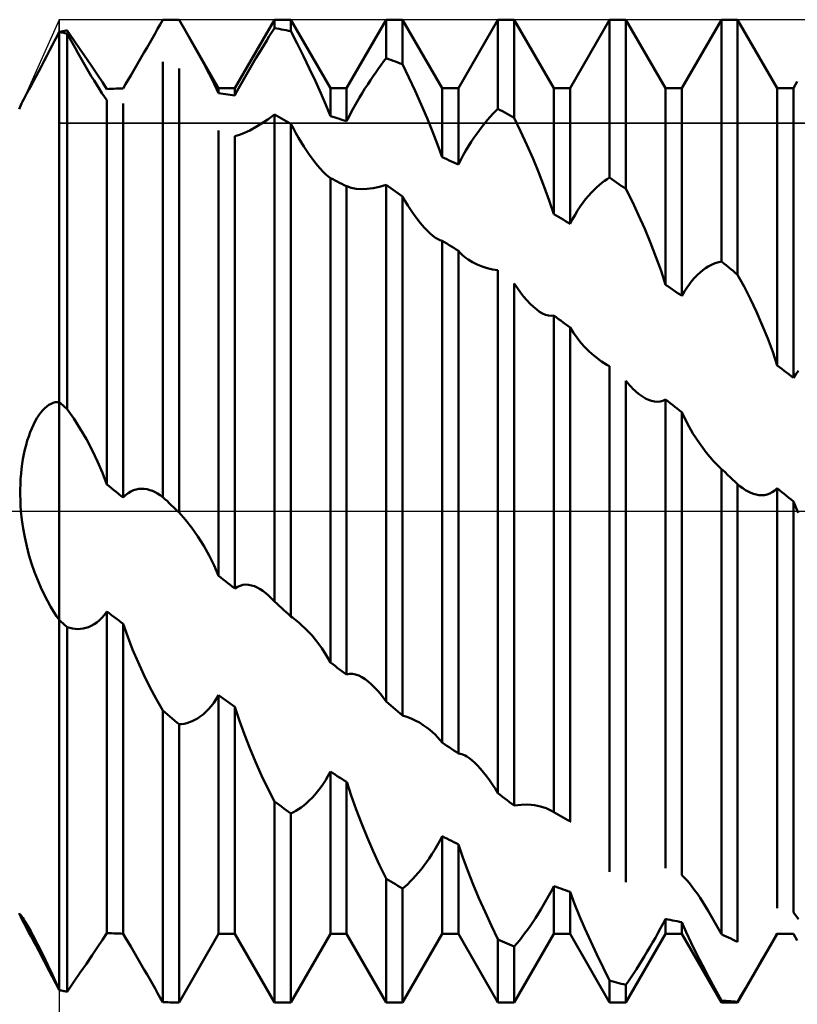
# Model space of a CAD drawing. Units: millimetres. Extents: x -27 to 180, y -39 to 46.
# Drawn here: x 114 to 132, y -11 to 11 of the extents above; entities that cross this region are included whole.
import ezdxf

# ---------------------------------------------------------------- set-up
doc = ezdxf.new("R2010")
doc.units = ezdxf.units.MM
doc.header["$LTSCALE"] = 5.05
doc.linetypes.add('LONGDASH_DASH', pattern=[0.85, 0.4, -0.2, 0.05, -0.2])
for name, color, linetype in [('1', 4, 'CONTINUOUS'), ('2', 7, 'CONTINUOUS'), ('4', 2, 'LONGDASH_DASH'), ('CUT', 1, 'CONTINUOUS'), ('NOCUT', 7, 'CONTINUOUS'), ('SK4', 2, 'LONGDASH_DASH')]:
    doc.layers.add(name, color=color, linetype=linetype)

msp = doc.modelspace()

# ---------------------------------------------------------------- linework, layer by layer
at = {"layer": '1', "color": 4, "linetype": 'CONTINUOUS', "lineweight": 50}
for p, q in [((117.203, 10.793), (117.26, 10.895)), ((117.26, 10.895), (117.318, 10.996)), ((117.318, 10.996), (117.373, 10.997)), ((117.373, 10.997), (117.428, 10.998)), ((117.428, 10.998), (117.484, 10.999)), ((117.484, 10.999), (117.539, 11)), ((117.539, 11), (117.595, 11)), ((117.595, 11), (117.65, 11)), ((117.656, 11), (117.65, 11)), ((117.65, 11), (117.682, 11)), ((117.661, 11), (117.656, 11)), ((117.666, 11), (117.661, 11)), ((117.672, 11), (117.666, 11)), ((117.677, 11), (117.672, 11)), ((117.682, 11), (117.677, 11)), ((117.826, 10.749), (117.682, 11)), ((118.568, 9.466), (117.682, 11)), ((117.682, 11), (117.682, 11)), ((118.932, 9.466), (119.818, 11)), ((119.76, 10.722), (119.818, 10.812)), ((119.818, 11), (120.182, 11)), ((119.818, 10.812), (119.818, 11)), ((119.87, 10.803), (119.818, 10.812)), ((119.922, 10.794), (119.87, 10.803)), ((121.068, 9.466), (120.182, 11)), ((120.182, 10.744), (120.182, 11)), ((121.432, 9.466), (122.318, 11)), ((122.318, 11), (122.682, 11)), ((122.318, 10.139), (122.318, 11)), ((123.568, 9.466), (122.682, 11)), ((122.682, 10.001), (122.682, 11)), ((123.932, 9.466), (124.818, 11)), ((124.818, 11), (125.182, 11)), ((124.818, 9.006), (124.818, 11)), ((126.068, 9.466), (125.182, 11)), ((125.182, 8.806), (125.182, 11)), ((126.432, 9.466), (127.318, 11)), ((127.318, 11), (127.682, 11)), ((127.318, 7.466), (127.318, 11)), ((128.568, 9.466), (127.682, 11)), ((127.682, 7.211), (127.682, 11)), ((128.932, 9.466), (129.818, 11)), ((129.818, 11), (130.182, 11)), ((129.818, 5.587), (129.818, 11)), ((131.068, 9.466), (130.182, 11)), ((130.182, 5.29), (130.182, 11)), ((114.898, 10.527), (114.951, 10.63)), ((114.951, 10.63), (115, 10.726)), ((115, 10.726), (115.026, 10.731)), ((115.026, 10.721), (115, 10.726)), ((115, 2.439), (115, 10.726)), ((115.026, 10.731), (115.052, 10.736)), ((115.052, 10.716), (115.026, 10.721)), ((115.052, 10.736), (115.078, 10.741)), ((115.078, 10.71), (115.052, 10.716)), ((115.078, 10.741), (115.104, 10.746)), ((115.104, 10.705), (115.078, 10.71)), ((115.104, 10.746), (115.13, 10.751)), ((115.13, 10.699), (115.104, 10.705)), ((115.13, 10.751), (115.156, 10.756)), ((115.156, 10.694), (115.13, 10.699)), ((115.156, 10.756), (115.182, 10.761)), ((115.182, 10.688), (115.156, 10.694)), ((115.33, 10.543), (115.182, 10.761)), ((115.24, 10.581), (115.182, 10.688)), ((115.182, 2.281), (115.182, 10.688)), ((115.298, 10.474), (115.24, 10.581)), ((117.025, 10.482), (117.085, 10.587)), ((117.085, 10.587), (117.144, 10.691)), ((117.144, 10.691), (117.203, 10.793)), ((117.967, 10.5), (117.826, 10.749)), ((119.643, 10.536), (119.702, 10.63)), ((119.702, 10.63), (119.76, 10.722)), ((119.974, 10.784), (119.922, 10.794)), ((120.026, 10.775), (119.974, 10.784)), ((120.078, 10.765), (120.026, 10.775)), ((120.13, 10.754), (120.078, 10.765)), ((120.182, 10.744), (120.13, 10.754)), ((120.326, 10.464), (120.182, 10.744)), ((114.784, 10.308), (114.842, 10.419)), ((114.842, 10.419), (114.898, 10.527)), ((115.357, 10.367), (115.298, 10.474)), ((115.473, 10.334), (115.33, 10.543)), ((115.416, 10.26), (115.357, 10.367)), ((116.904, 10.272), (116.965, 10.377)), ((116.965, 10.377), (117.025, 10.482)), ((118.103, 10.255), (117.967, 10.5)), ((119.524, 10.342), (119.584, 10.44)), ((119.584, 10.44), (119.643, 10.536)), ((120.467, 10.183), (120.326, 10.464)), ((114.663, 10.078), (114.724, 10.194)), ((114.724, 10.194), (114.784, 10.308)), ((115.476, 10.154), (115.416, 10.26)), ((115.609, 10.134), (115.473, 10.334)), ((115.536, 10.048), (115.476, 10.154)), ((116.782, 10.061), (116.843, 10.166)), ((116.843, 10.166), (116.904, 10.272)), ((118.233, 10.016), (118.103, 10.255)), ((119.342, 10.037), (119.403, 10.14)), ((119.403, 10.14), (119.464, 10.242)), ((119.464, 10.242), (119.524, 10.342)), ((120.603, 9.903), (120.467, 10.183)), ((114.542, 9.847), (114.602, 9.962)), ((114.602, 9.962), (114.663, 10.078)), ((115.597, 9.943), (115.536, 10.048)), ((115.658, 9.839), (115.597, 9.943)), ((115.738, 9.944), (115.609, 10.134)), ((115.858, 9.766), (115.738, 9.944)), ((116.661, 9.852), (116.722, 9.956)), ((116.722, 9.956), (116.782, 10.061)), ((117.318, 0.314), (117.318, 10.054)), ((118.354, 9.785), (118.233, 10.016)), ((119.22, 9.827), (119.281, 9.933)), ((119.281, 9.933), (119.342, 10.037)), ((122.143, 9.905), (122.202, 9.986)), ((122.202, 9.986), (122.26, 10.064)), ((122.26, 10.064), (122.318, 10.139)), ((122.37, 10.12), (122.318, 10.139)), ((122.422, 10.101), (122.37, 10.12)), ((122.474, 10.081), (122.422, 10.101)), ((122.526, 10.062), (122.474, 10.081)), ((122.578, 10.042), (122.526, 10.062)), ((122.63, 10.022), (122.578, 10.042)), ((122.682, 10.001), (122.63, 10.022)), ((122.826, 9.705), (122.682, 10.001)), ((114.424, 9.626), (114.482, 9.735)), ((114.482, 9.735), (114.542, 9.847)), ((115.719, 9.737), (115.658, 9.839)), ((115.779, 9.637), (115.719, 9.737)), ((115.969, 9.6), (115.858, 9.766)), ((116.543, 9.651), (116.602, 9.75)), ((116.602, 9.75), (116.661, 9.852)), ((117.682, -0.03), (117.682, 9.909)), ((118.467, 9.564), (118.354, 9.785)), ((119.1, 9.616), (119.16, 9.722)), ((119.16, 9.722), (119.22, 9.827)), ((120.733, 9.626), (120.603, 9.903)), ((121.964, 9.644), (122.024, 9.734)), ((122.024, 9.734), (122.084, 9.821)), ((122.084, 9.821), (122.143, 9.905)), ((122.967, 9.404), (122.826, 9.705)), ((114.322, 9.434), (114.37, 9.525)), ((114.37, 9.525), (114.424, 9.626)), ((115.84, 9.541), (115.779, 9.637)), ((115.899, 9.447), (115.84, 9.541)), ((116.068, 9.448), (115.969, 9.6)), ((116.432, 9.462), (116.487, 9.554)), ((116.487, 9.554), (116.543, 9.651)), ((118.568, 9.355), (118.467, 9.564)), ((118.986, 9.408), (119.042, 9.511)), ((119.042, 9.511), (119.1, 9.616)), ((120.854, 9.355), (120.733, 9.626)), ((121.842, 9.456), (121.903, 9.551)), ((121.903, 9.551), (121.964, 9.644)), ((131.432, 9.466), (131.517, 9.613)), ((114.209, 9.219), (114.241, 9.281)), ((114.241, 9.281), (114.279, 9.353)), ((114.279, 9.353), (114.322, 9.434)), ((115.957, 9.358), (115.899, 9.447)), ((116.013, 9.274), (115.957, 9.358)), ((116.068, 9.196), (116.013, 9.274)), ((116.068, 9.448), (116.12, 9.45)), ((116.12, 9.45), (116.172, 9.453)), ((116.172, 9.453), (116.224, 9.455)), ((116.224, 9.455), (116.276, 9.457)), ((116.276, 9.457), (116.328, 9.459)), ((116.328, 9.459), (116.38, 9.46)), ((116.38, 9.46), (116.432, 9.462)), ((118.568, 9.466), (118.932, 9.466)), ((118.568, 9.355), (118.568, 9.466)), ((118.62, 9.349), (118.568, 9.355)), ((118.672, 9.342), (118.62, 9.349)), ((118.724, 9.335), (118.672, 9.342)), ((118.776, 9.328), (118.724, 9.335)), ((118.828, 9.321), (118.776, 9.328)), ((118.88, 9.313), (118.828, 9.321)), ((118.932, 9.306), (118.88, 9.313)), ((118.932, 9.306), (118.932, 9.466)), ((118.932, 9.306), (118.986, 9.408)), ((120.966, 9.092), (120.854, 9.355)), ((121.068, 9.466), (121.432, 9.466)), ((121.068, 8.839), (121.068, 9.466)), ((121.432, 8.729), (121.432, 9.466)), ((121.72, 9.257), (121.781, 9.358)), ((121.781, 9.358), (121.842, 9.456)), ((123.103, 9.101), (122.967, 9.404)), ((123.568, 9.466), (123.932, 9.466)), ((123.568, 7.921), (123.568, 9.466)), ((123.932, 7.756), (123.932, 9.466)), ((126.068, 9.466), (126.432, 9.466)), ((126.068, 6.644), (126.068, 9.466)), ((126.432, 6.432), (126.432, 9.466)), ((128.568, 9.466), (128.932, 9.466)), ((128.568, 5.067), (128.568, 9.466)), ((128.932, 4.815), (128.932, 9.466)), ((131.068, 9.466), (131.432, 9.466)), ((131.068, 3.26), (131.068, 9.466)), ((131.432, 2.982), (131.432, 9.466)), ((114.105, 9), (114.145, 9.088)), ((114.144, 9.088), (114.16, 9.122)), ((114.16, 9.122), (114.182, 9.166)), ((114.182, 9.166), (114.209, 9.219)), ((116.068, 0.596), (116.068, 9.196)), ((116.432, 0.3), (116.432, 9.124)), ((121.068, 8.839), (120.966, 9.092)), ((121.543, 8.943), (121.601, 9.049)), ((121.601, 9.049), (121.66, 9.154)), ((121.66, 9.154), (121.72, 9.257)), ((123.233, 8.799), (123.103, 9.101)), ((119.671, 8.768), (119.818, 8.874)), ((119.87, 8.845), (119.818, 8.874)), ((119.818, -2.024), (119.818, 8.874)), ((119.922, 8.816), (119.87, 8.845)), ((121.12, 8.824), (121.068, 8.839)), ((121.172, 8.808), (121.12, 8.824)), ((121.432, 8.729), (121.486, 8.836)), ((121.486, 8.836), (121.543, 8.943)), ((124.584, 8.757), (124.643, 8.825)), ((124.643, 8.825), (124.702, 8.889)), ((124.702, 8.889), (124.76, 8.95)), ((124.76, 8.95), (124.818, 9.006)), ((124.87, 8.978), (124.818, 9.006)), ((124.922, 8.95), (124.87, 8.978)), ((124.974, 8.921), (124.922, 8.95)), ((125.026, 8.893), (124.974, 8.921)), ((125.078, 8.864), (125.026, 8.893)), ((125.13, 8.835), (125.078, 8.864)), ((125.182, 8.806), (125.13, 8.835)), ((119.393, 8.591), (119.529, 8.673)), ((119.529, 8.673), (119.671, 8.768)), ((119.974, 8.787), (119.922, 8.816)), ((120.026, 8.757), (119.974, 8.787)), ((120.078, 8.728), (120.026, 8.757)), ((120.13, 8.698), (120.078, 8.728)), ((120.182, 8.668), (120.13, 8.698)), ((120.24, 8.563), (120.182, 8.668)), ((120.182, -2.359), (120.182, 8.668)), ((121.224, 8.793), (121.172, 8.808)), ((121.276, 8.777), (121.224, 8.793)), ((121.328, 8.761), (121.276, 8.777)), ((121.38, 8.745), (121.328, 8.761)), ((121.432, 8.729), (121.38, 8.745)), ((123.354, 8.5), (123.233, 8.799)), ((124.403, 8.53), (124.464, 8.609)), ((124.464, 8.609), (124.524, 8.685)), ((124.524, 8.685), (124.584, 8.757)), ((125.326, 8.506), (125.182, 8.806)), ((118.568, -1.448), (118.568, 8.523)), ((118.932, 8.39), (119.033, 8.421)), ((118.932, -1.737), (118.932, 8.39)), ((119.033, 8.421), (119.143, 8.465)), ((119.143, 8.465), (119.264, 8.522)), ((119.264, 8.522), (119.393, 8.591)), ((120.298, 8.46), (120.24, 8.563)), ((120.357, 8.358), (120.298, 8.46)), ((123.467, 8.206), (123.354, 8.5)), ((124.281, 8.358), (124.342, 8.446)), ((124.342, 8.446), (124.403, 8.53)), ((125.467, 8.199), (125.326, 8.506)), ((120.416, 8.26), (120.357, 8.358)), ((120.476, 8.164), (120.416, 8.26)), ((120.536, 8.07), (120.476, 8.164)), ((123.568, 7.921), (123.467, 8.206)), ((124.101, 8.071), (124.16, 8.17)), ((124.16, 8.17), (124.22, 8.266)), ((124.22, 8.266), (124.281, 8.358)), ((125.603, 7.887), (125.467, 8.199)), ((120.597, 7.98), (120.536, 8.07)), ((120.658, 7.894), (120.597, 7.98)), ((123.986, 7.864), (124.043, 7.969)), ((124.043, 7.969), (124.101, 8.071)), ((120.719, 7.812), (120.658, 7.894)), ((120.78, 7.736), (120.719, 7.812)), ((120.84, 7.665), (120.78, 7.736)), ((123.62, 7.898), (123.568, 7.921)), ((123.672, 7.874), (123.62, 7.898)), ((123.724, 7.851), (123.672, 7.874)), ((123.776, 7.827), (123.724, 7.851)), ((123.828, 7.804), (123.776, 7.827)), ((123.88, 7.78), (123.828, 7.804)), ((123.932, 7.756), (123.88, 7.78)), ((123.932, 7.756), (123.986, 7.864)), ((125.733, 7.573), (125.603, 7.887)), ((120.899, 7.601), (120.84, 7.665)), ((120.957, 7.544), (120.899, 7.601)), ((121.014, 7.495), (120.957, 7.544)), ((121.068, 7.455), (121.014, 7.495)), ((125.854, 7.26), (125.733, 7.573)), ((121.12, 7.429), (121.068, 7.455)), ((121.068, -3.389), (121.068, 7.455)), ((121.172, 7.403), (121.12, 7.429)), ((121.224, 7.377), (121.172, 7.403)), ((121.276, 7.35), (121.224, 7.377)), ((121.328, 7.324), (121.276, 7.35)), ((121.38, 7.297), (121.328, 7.324)), ((121.432, 7.271), (121.38, 7.297)), ((122.171, 7.257), (122.318, 7.3)), ((122.37, 7.263), (122.318, 7.3)), ((122.318, -4.266), (122.318, 7.3)), ((127.024, 7.243), (127.084, 7.296)), ((127.084, 7.296), (127.143, 7.345)), ((127.143, 7.345), (127.202, 7.39)), ((127.202, 7.39), (127.26, 7.43)), ((127.26, 7.43), (127.318, 7.466)), ((127.37, 7.43), (127.318, 7.466)), ((127.422, 7.394), (127.37, 7.43)), ((127.474, 7.357), (127.422, 7.394)), ((127.526, 7.321), (127.474, 7.357)), ((127.578, 7.284), (127.526, 7.321)), ((127.63, 7.248), (127.578, 7.284)), ((121.432, -3.663), (121.432, 7.271)), ((121.533, 7.237), (121.433, 7.27)), ((121.643, 7.216), (121.533, 7.237)), ((121.764, 7.207), (121.643, 7.216)), ((121.764, 7.207), (121.893, 7.211)), ((121.893, 7.211), (122.029, 7.227)), ((122.029, 7.227), (122.171, 7.257)), ((122.422, 7.227), (122.37, 7.263)), ((122.474, 7.19), (122.422, 7.227)), ((122.526, 7.153), (122.474, 7.19)), ((122.578, 7.115), (122.526, 7.153)), ((122.63, 7.078), (122.578, 7.115)), ((122.682, 7.04), (122.63, 7.078)), ((125.967, 6.949), (125.854, 7.26)), ((126.842, 7.053), (126.903, 7.121)), ((126.903, 7.121), (126.964, 7.185)), ((126.964, 7.185), (127.024, 7.243)), ((127.682, 7.211), (127.63, 7.248)), ((127.826, 6.922), (127.682, 7.211)), ((122.742, 6.94), (122.682, 7.04)), ((122.682, -4.579), (122.682, 7.04)), ((122.802, 6.843), (122.742, 6.94)), ((122.863, 6.748), (122.802, 6.843)), ((126.068, 6.644), (125.967, 6.949)), ((126.66, 6.817), (126.72, 6.901)), ((126.72, 6.901), (126.781, 6.979)), ((126.781, 6.979), (126.842, 7.053)), ((127.967, 6.622), (127.826, 6.922)), ((122.924, 6.658), (122.863, 6.748)), ((122.986, 6.571), (122.924, 6.658)), ((126.12, 6.614), (126.068, 6.644)), ((126.172, 6.584), (126.12, 6.614)), ((126.486, 6.535), (126.543, 6.634)), ((126.543, 6.634), (126.601, 6.728)), ((126.601, 6.728), (126.66, 6.817)), ((128.103, 6.316), (127.967, 6.622)), ((123.049, 6.488), (122.986, 6.571)), ((123.112, 6.411), (123.049, 6.488)), ((123.175, 6.338), (123.112, 6.411)), ((126.224, 6.554), (126.172, 6.584)), ((126.276, 6.524), (126.224, 6.554)), ((126.328, 6.493), (126.276, 6.524)), ((126.38, 6.462), (126.328, 6.493)), ((126.432, 6.432), (126.38, 6.462)), ((126.432, 6.432), (126.486, 6.535)), ((123.238, 6.272), (123.175, 6.338)), ((123.301, 6.213), (123.238, 6.272)), ((123.363, 6.161), (123.301, 6.213)), ((128.233, 6.004), (128.103, 6.316)), ((123.424, 6.118), (123.363, 6.161)), ((123.448, 6.103), (123.424, 6.118)), ((123.473, 6.089), (123.448, 6.103)), ((123.497, 6.077), (123.473, 6.089)), ((123.521, 6.067), (123.497, 6.077)), ((123.545, 6.059), (123.521, 6.067)), ((123.568, 6.052), (123.545, 6.059)), ((123.62, 6.02), (123.568, 6.052)), ((123.568, -5.184), (123.568, 6.052)), ((123.672, 5.987), (123.62, 6.02)), ((123.724, 5.955), (123.672, 5.987)), ((123.776, 5.922), (123.724, 5.955)), ((128.354, 5.691), (128.233, 6.004)), ((123.828, 5.889), (123.776, 5.922)), ((123.88, 5.856), (123.828, 5.889)), ((123.932, 5.823), (123.88, 5.856)), ((123.932, -5.428), (123.932, 5.823)), ((123.966, 5.788), (123.933, 5.823)), ((124, 5.754), (123.966, 5.788)), ((124.036, 5.722), (124, 5.754)), ((124.073, 5.691), (124.036, 5.722)), ((124.11, 5.662), (124.073, 5.691)), ((124.149, 5.634), (124.11, 5.662)), ((124.248, 5.572), (124.149, 5.634)), ((124.353, 5.518), (124.248, 5.572)), ((124.464, 5.473), (124.353, 5.518)), ((128.467, 5.377), (128.354, 5.691)), ((129.584, 5.505), (129.643, 5.533)), ((129.643, 5.533), (129.702, 5.555)), ((129.702, 5.555), (129.76, 5.573)), ((129.76, 5.573), (129.818, 5.587)), ((129.87, 5.545), (129.818, 5.587)), ((129.922, 5.502), (129.87, 5.545)), ((124.578, 5.436), (124.464, 5.473)), ((124.697, 5.409), (124.578, 5.436)), ((124.818, 5.392), (124.697, 5.409)), ((124.818, -6.315), (124.818, 5.392)), ((128.568, 5.067), (128.467, 5.377)), ((129.281, 5.285), (129.342, 5.34)), ((129.342, 5.34), (129.403, 5.39)), ((129.403, 5.39), (129.464, 5.434)), ((129.464, 5.434), (129.524, 5.472)), ((129.524, 5.472), (129.584, 5.505)), ((129.974, 5.46), (129.922, 5.502)), ((130.026, 5.418), (129.974, 5.46)), ((130.078, 5.375), (130.026, 5.418)), ((130.13, 5.332), (130.078, 5.375)), ((130.182, 5.29), (130.13, 5.332)), ((125.252, 4.99), (125.182, 5.092)), ((125.182, -6.593), (125.182, 5.092)), ((129.043, 4.998), (129.101, 5.079)), ((129.101, 5.079), (129.16, 5.154)), ((129.16, 5.154), (129.22, 5.223)), ((129.22, 5.223), (129.281, 5.285)), ((130.326, 5.024), (130.182, 5.29)), ((125.322, 4.894), (125.252, 4.99)), ((125.393, 4.804), (125.322, 4.894)), ((128.62, 5.031), (128.568, 5.067)), ((128.672, 4.995), (128.62, 5.031)), ((128.724, 4.96), (128.672, 4.995)), ((128.776, 4.924), (128.724, 4.96)), ((128.828, 4.888), (128.776, 4.924)), ((128.88, 4.852), (128.828, 4.888)), ((128.932, 4.815), (128.88, 4.852)), ((128.932, 4.815), (128.986, 4.91)), ((128.986, 4.91), (129.043, 4.998)), ((130.467, 4.746), (130.326, 5.024)), ((125.465, 4.719), (125.393, 4.804)), ((125.538, 4.642), (125.465, 4.719)), ((125.611, 4.572), (125.538, 4.642)), ((130.603, 4.459), (130.467, 4.746)), ((125.685, 4.51), (125.611, 4.572)), ((125.751, 4.463), (125.685, 4.51)), ((125.817, 4.424), (125.751, 4.463)), ((125.883, 4.395), (125.817, 4.424)), ((130.733, 4.164), (130.603, 4.459)), ((125.946, 4.376), (125.883, 4.395)), ((126.008, 4.369), (125.946, 4.376)), ((126.008, 4.369), (126.068, 4.374)), ((126.12, 4.337), (126.068, 4.374)), ((126.068, -6.743), (126.068, 4.374)), ((126.172, 4.299), (126.12, 4.337)), ((126.224, 4.262), (126.172, 4.299)), ((126.276, 4.224), (126.224, 4.262)), ((126.328, 4.186), (126.276, 4.224)), ((126.38, 4.149), (126.328, 4.186)), ((126.432, 4.111), (126.38, 4.149)), ((126.432, -6.946), (126.432, 4.111)), ((126.508, 3.99), (126.433, 4.111)), ((126.588, 3.876), (126.508, 3.99)), ((130.854, 3.864), (130.733, 4.164)), ((126.674, 3.768), (126.588, 3.876)), ((126.766, 3.666), (126.674, 3.768)), ((130.967, 3.562), (130.854, 3.864)), ((126.863, 3.57), (126.766, 3.666)), ((126.964, 3.48), (126.863, 3.57)), ((131.068, 3.26), (130.967, 3.562)), ((127.021, 3.434), (126.964, 3.48)), ((127.079, 3.391), (127.021, 3.434)), ((127.137, 3.35), (127.079, 3.391)), ((127.197, 3.311), (127.137, 3.35)), ((127.257, 3.275), (127.197, 3.311)), ((127.318, 3.241), (127.257, 3.275)), ((127.318, -8.079), (127.318, 3.241)), ((131.12, 3.22), (131.068, 3.26)), ((131.172, 3.181), (131.12, 3.22)), ((131.224, 3.141), (131.172, 3.181)), ((131.276, 3.101), (131.224, 3.141)), ((131.328, 3.062), (131.276, 3.101)), ((131.486, 3.063), (131.543, 3.136)), ((127.721, 2.866), (127.682, 2.913)), ((127.682, -8.307), (127.682, 2.913)), ((127.761, 2.821), (127.721, 2.866)), ((131.38, 3.022), (131.328, 3.062)), ((131.432, 2.982), (131.38, 3.022)), ((131.432, 2.982), (131.486, 3.063)), ((127.8, 2.779), (127.761, 2.821)), ((127.84, 2.738), (127.8, 2.779)), ((127.88, 2.699), (127.84, 2.738)), ((127.921, 2.662), (127.88, 2.699)), ((127.986, 2.608), (127.921, 2.662)), ((114.863, 2.422), (114.909, 2.435)), ((114.909, 2.435), (114.955, 2.44)), ((115, 2.439), (114.955, 2.44)), ((115.026, 2.417), (115, 2.439)), ((115, 2.401), (115, 2.439)), ((115, 2.401), (115, 2.439)), ((128.052, 2.561), (127.986, 2.608)), ((128.119, 2.521), (128.052, 2.561)), ((128.186, 2.488), (128.119, 2.521)), ((128.252, 2.464), (128.186, 2.488)), ((128.318, 2.449), (128.252, 2.464)), ((128.383, 2.445), (128.318, 2.449)), ((128.383, 2.445), (128.447, 2.451)), ((128.447, 2.451), (128.508, 2.469)), ((128.508, 2.469), (128.568, 2.499)), ((128.62, 2.458), (128.568, 2.499)), ((128.568, -7.996), (128.568, 2.499)), ((128.672, 2.417), (128.62, 2.458)), ((114.546, 2.146), (114.589, 2.205)), ((114.589, 2.205), (114.633, 2.258)), ((114.633, 2.258), (114.678, 2.304)), ((114.678, 2.304), (114.724, 2.344)), ((114.724, 2.344), (114.77, 2.377)), ((114.77, 2.377), (114.817, 2.403)), ((114.817, 2.403), (114.863, 2.422)), ((115, 2.357), (115, 2.401)), ((115, 2.357), (115, 2.401)), ((115, 2.309), (115, 2.357)), ((115, 2.309), (115, 2.357)), ((115, 2.256), (115, 2.309)), ((115, 2.256), (115, 2.309)), ((115, 2.198), (115, 2.256)), ((115, 2.198), (115, 2.256)), ((115.052, 2.394), (115.026, 2.417)), ((115.078, 2.372), (115.052, 2.394)), ((115.104, 2.349), (115.078, 2.372)), ((115.13, 2.326), (115.104, 2.349)), ((115.156, 2.304), (115.13, 2.326)), ((115.182, 2.281), (115.156, 2.304)), ((115.33, 2.069), (115.182, 2.281)), ((128.724, 2.377), (128.672, 2.417)), ((128.776, 2.336), (128.724, 2.377)), ((128.828, 2.295), (128.776, 2.336)), ((128.88, 2.254), (128.828, 2.295)), ((128.932, 2.213), (128.88, 2.254)), ((128.932, -8.15), (128.932, 2.213)), ((129.051, 1.969), (128.933, 2.213)), ((114.423, 1.932), (114.462, 2.009)), ((114.462, 2.009), (114.503, 2.08)), ((114.503, 2.08), (114.546, 2.146)), ((115, 2.136), (115, 2.198)), ((115, 2.136), (115, 2.198)), ((115, 2.069), (115, 2.136)), ((115, 2.069), (115, 2.136)), ((115, 1.997), (115, 2.069)), ((115, 1.997), (115, 2.069)), ((115, 1.921), (115, 1.997)), ((115, 1.921), (115, 1.997)), ((115.473, 1.844), (115.33, 2.069)), ((114.318, 1.672), (114.351, 1.763)), ((114.351, 1.763), (114.386, 1.85)), ((114.386, 1.85), (114.423, 1.932)), ((115, 1.842), (115, 1.921)), ((115, 1.842), (115, 1.921)), ((115, 1.758), (115, 1.842)), ((115, 1.758), (115, 1.842)), ((115.609, 1.608), (115.473, 1.844)), ((129.182, 1.737), (129.051, 1.969)), ((114.259, 1.478), (114.287, 1.577)), ((114.287, 1.577), (114.318, 1.672)), ((115, 1.671), (115, 1.758)), ((115, 1.671), (115, 1.758)), ((115, 1.58), (115, 1.671)), ((115, 1.58), (115, 1.671)), ((115, 1.486), (115, 1.58)), ((115, 1.486), (115, 1.58)), ((115.738, 1.363), (115.609, 1.608)), ((129.326, 1.516), (129.182, 1.737)), ((114.21, 1.271), (114.233, 1.376)), ((114.233, 1.376), (114.259, 1.478)), ((115, 1.388), (115, 1.486)), ((115, 1.388), (115, 1.486)), ((115, 1.288), (115, 1.388)), ((115, 1.288), (115, 1.388)), ((115.858, 1.111), (115.738, 1.363)), ((129.481, 1.309), (129.326, 1.516)), ((114.173, 1.055), (114.19, 1.164)), ((114.19, 1.164), (114.21, 1.271)), ((115, 1.185), (115, 1.288)), ((115, 1.185), (115, 1.288)), ((115, 1.08), (115, 1.185)), ((115, 1.08), (115, 1.185)), ((115.969, 0.855), (115.858, 1.111)), ((129.645, 1.118), (129.481, 1.309)), ((129.814, 0.946), (129.645, 1.118)), ((114.146, 0.832), (114.158, 0.945)), ((114.158, 0.945), (114.173, 1.055)), ((115, 0.972), (115, 1.08)), ((115, 0.972), (115, 1.08)), ((115, 0.862), (115, 0.972)), ((115, 0.862), (115, 0.972)), ((129.819, 0.942), (129.814, 0.946)), ((129.818, -9.476), (129.818, 0.943)), ((129.824, 0.938), (129.819, 0.942)), ((129.828, 0.934), (129.824, 0.938)), ((129.837, 0.925), (129.828, 0.934)), ((129.842, 0.921), (129.837, 0.925)), ((129.899, 0.868), (129.842, 0.921)), ((114.131, 0.603), (114.137, 0.718)), ((114.137, 0.718), (114.146, 0.832)), ((115, 0.751), (115, 0.862)), ((115, 0.751), (115, 0.862)), ((115, 0.637), (115, 0.751)), ((115, 0.637), (115, 0.751)), ((116.068, 0.596), (115.969, 0.855)), ((129.955, 0.814), (129.899, 0.868)), ((130.012, 0.761), (129.955, 0.814)), ((130.069, 0.708), (130.012, 0.761)), ((130.126, 0.655), (130.069, 0.708)), ((114.128, 0.485), (114.131, 0.603)), ((114.128, 0.366), (114.128, 0.485)), ((115, 0.523), (115, 0.637)), ((115, 0.523), (115, 0.637)), ((115, 0.407), (115, 0.523)), ((115, 0.407), (115, 0.523)), ((116.12, 0.554), (116.068, 0.596)), ((116.172, 0.512), (116.12, 0.554)), ((116.224, 0.47), (116.172, 0.512)), ((116.276, 0.427), (116.224, 0.47)), ((116.602, 0.437), (116.661, 0.464)), ((116.661, 0.464), (116.722, 0.483)), ((116.722, 0.483), (116.782, 0.495)), ((116.782, 0.495), (116.843, 0.499)), ((116.904, 0.495), (116.843, 0.499)), ((116.965, 0.486), (116.904, 0.495)), ((117.025, 0.47), (116.965, 0.486)), ((117.085, 0.449), (117.025, 0.47)), ((117.144, 0.423), (117.085, 0.449)), ((130.182, 0.602), (130.126, 0.655)), ((130.24, 0.553), (130.182, 0.602)), ((130.182, -9.645), (130.182, 0.602)), ((130.298, 0.509), (130.24, 0.553)), ((130.357, 0.47), (130.298, 0.509)), ((130.416, 0.436), (130.357, 0.47)), ((130.957, 0.42), (131.014, 0.46)), ((131.014, 0.46), (131.068, 0.509)), ((131.12, 0.467), (131.068, 0.509)), ((131.068, -8.888), (131.068, 0.509)), ((131.172, 0.425), (131.12, 0.467)), ((114.131, 0.245), (114.128, 0.366)), ((114.136, 0.123), (114.131, 0.245)), ((115, 0.257), (115, 0.407)), ((115, 0.257), (115, 0.407)), ((115, 0.105), (115, 0.257)), ((115, 0.105), (115, 0.257)), ((116.328, 0.385), (116.276, 0.427)), ((116.38, 0.342), (116.328, 0.385)), ((116.432, 0.3), (116.38, 0.342)), ((116.432, 0.3), (116.487, 0.355)), ((116.487, 0.355), (116.543, 0.4)), ((116.543, 0.4), (116.602, 0.437)), ((117.203, 0.391), (117.144, 0.423)), ((117.26, 0.355), (117.203, 0.391)), ((117.318, 0.314), (117.26, 0.355)), ((117.365, 0.269), (117.318, 0.314)), ((117.413, 0.225), (117.365, 0.269)), ((117.46, 0.18), (117.413, 0.225)), ((130.476, 0.407), (130.416, 0.436)), ((130.536, 0.384), (130.476, 0.407)), ((130.597, 0.367), (130.536, 0.384)), ((130.658, 0.356), (130.597, 0.367)), ((130.719, 0.353), (130.658, 0.356)), ((130.719, 0.353), (130.78, 0.357)), ((130.78, 0.357), (130.84, 0.369)), ((130.84, 0.369), (130.899, 0.39)), ((130.899, 0.39), (130.957, 0.42)), ((131.224, 0.383), (131.172, 0.425)), ((131.276, 0.341), (131.224, 0.383)), ((131.328, 0.299), (131.276, 0.341)), ((131.38, 0.257), (131.328, 0.299)), ((131.432, 0.215), (131.38, 0.257)), ((114.145, 0), (114.136, 0.123)), ((115, -0.046), (115, 0.105)), ((115, -0.046), (115, 0.105)), ((117.508, 0.135), (117.46, 0.18)), ((117.555, 0.09), (117.508, 0.135)), ((117.603, 0.045), (117.555, 0.09)), ((117.65, 0), (117.603, 0.045)), ((117.659, -0.009), (117.65, 0)), ((131.432, -8.985), (131.432, 0.215)), ((131.533, -0.039), (131.433, 0.215)), ((114.165, -0.194), (114.145, 0)), ((114.193, -0.39), (114.165, -0.194)), ((115, -0.198), (115, -0.046)), ((115, -0.198), (115, -0.046)), ((115, -0.348), (115, -0.198)), ((115, -0.348), (115, -0.198)), ((117.664, -0.013), (117.659, -0.009)), ((117.669, -0.017), (117.664, -0.013)), ((117.673, -0.022), (117.669, -0.017)), ((117.678, -0.026), (117.673, -0.022)), ((117.682, -0.03), (117.678, -0.026)), ((117.826, -0.196), (117.682, -0.03)), ((117.967, -0.377), (117.826, -0.196)), ((114.229, -0.587), (114.193, -0.39)), ((115, -0.498), (115, -0.348)), ((115, -0.498), (115, -0.348)), ((118.103, -0.572), (117.967, -0.377)), ((114.273, -0.783), (114.229, -0.587)), ((115, -0.646), (115, -0.498)), ((115, -0.646), (115, -0.498)), ((115, -0.792), (115, -0.646)), ((115, -0.792), (115, -0.646)), ((118.233, -0.778), (118.103, -0.572)), ((114.324, -0.979), (114.273, -0.783)), ((115, -0.934), (115, -0.792)), ((115, -0.934), (115, -0.792)), ((118.354, -0.994), (118.233, -0.778)), ((114.383, -1.173), (114.324, -0.979)), ((115, -1.074), (115, -0.934)), ((115, -1.074), (115, -0.934)), ((115, -1.21), (115, -1.074)), ((115, -1.21), (115, -1.074)), ((118.467, -1.218), (118.354, -0.994)), ((114.449, -1.365), (114.383, -1.173)), ((115, -1.341), (115, -1.21)), ((115, -1.341), (115, -1.21)), ((118.568, -1.448), (118.467, -1.218)), ((114.52, -1.547), (114.449, -1.365)), ((115, -1.468), (115, -1.341)), ((115, -1.468), (115, -1.341)), ((115, -1.59), (115, -1.468)), ((115, -1.59), (115, -1.468)), ((118.62, -1.49), (118.568, -1.448)), ((118.672, -1.531), (118.62, -1.49)), ((118.724, -1.572), (118.672, -1.531)), ((114.592, -1.715), (114.52, -1.547)), ((114.665, -1.868), (114.592, -1.715)), ((115, -1.706), (115, -1.59)), ((115, -1.706), (115, -1.59)), ((115, -1.816), (115, -1.706)), ((115, -1.816), (115, -1.706)), ((118.776, -1.614), (118.724, -1.572)), ((118.828, -1.655), (118.776, -1.614)), ((118.88, -1.696), (118.828, -1.655)), ((118.932, -1.737), (118.88, -1.696)), ((118.932, -1.737), (118.99, -1.698)), ((118.99, -1.698), (119.049, -1.671)), ((119.049, -1.671), (119.111, -1.654)), ((119.111, -1.654), (119.174, -1.648)), ((119.238, -1.651), (119.174, -1.648)), ((119.303, -1.664), (119.238, -1.651)), ((119.368, -1.684), (119.303, -1.664)), ((119.432, -1.713), (119.368, -1.684)), ((119.497, -1.748), (119.432, -1.713)), ((119.56, -1.79), (119.497, -1.748)), ((114.737, -2.009), (114.665, -1.868)), ((115, -1.919), (115, -1.816)), ((115, -1.919), (115, -1.816)), ((115, -2.016), (115, -1.919)), ((115, -2.016), (115, -1.919)), ((119.624, -1.838), (119.56, -1.79)), ((119.686, -1.892), (119.624, -1.838)), ((119.708, -1.913), (119.686, -1.892)), ((119.73, -1.934), (119.708, -1.913)), ((119.752, -1.955), (119.73, -1.934)), ((119.774, -1.978), (119.752, -1.955)), ((119.796, -2), (119.774, -1.978)), ((114.808, -2.135), (114.737, -2.009)), ((114.876, -2.249), (114.808, -2.135)), ((115, -2.106), (115, -2.016)), ((115, -2.106), (115, -2.016)), ((115, -2.189), (115, -2.106)), ((115, -2.189), (115, -2.106)), ((115, -2.263), (115, -2.189)), ((115, -2.263), (115, -2.189)), ((119.818, -2.024), (119.796, -2)), ((119.87, -2.072), (119.818, -2.024)), ((119.922, -2.12), (119.87, -2.072)), ((119.974, -2.168), (119.922, -2.12)), ((120.026, -2.216), (119.974, -2.168)), ((114.941, -2.35), (114.876, -2.249)), ((115, -2.439), (114.941, -2.35)), ((115, -2.33), (115, -2.263)), ((115, -2.33), (115, -2.263)), ((115, -2.389), (115, -2.33)), ((115, -2.389), (115, -2.33)), ((115, -2.439), (115, -2.389)), ((115, -2.439), (115, -2.389)), ((115.899, -2.446), (115.957, -2.388)), ((115.957, -2.388), (116.013, -2.323)), ((116.013, -2.323), (116.068, -2.249)), ((116.12, -2.288), (116.068, -2.249)), ((116.068, -9.448), (116.068, -2.249)), ((116.172, -2.328), (116.12, -2.288)), ((116.224, -2.367), (116.172, -2.328)), ((116.276, -2.407), (116.224, -2.367)), ((116.328, -2.446), (116.276, -2.407)), ((120.078, -2.264), (120.026, -2.216)), ((120.13, -2.311), (120.078, -2.264)), ((120.182, -2.359), (120.13, -2.311)), ((120.22, -2.385), (120.182, -2.359)), ((120.257, -2.413), (120.22, -2.385)), ((120.294, -2.441), (120.257, -2.413)), ((115.026, -2.462), (115, -2.439)), ((115, -10.726), (115, -2.439)), ((115, -10.726), (115, -2.439)), ((115.052, -2.485), (115.026, -2.462)), ((115.078, -2.509), (115.052, -2.485)), ((115.104, -2.532), (115.078, -2.509)), ((115.13, -2.555), (115.104, -2.532)), ((115.156, -2.578), (115.13, -2.555)), ((115.182, -2.601), (115.156, -2.578)), ((115.24, -2.618), (115.182, -2.601)), ((115.182, -10.761), (115.182, -2.601)), ((115.298, -2.631), (115.24, -2.618)), ((115.357, -2.639), (115.298, -2.631)), ((115.416, -2.642), (115.357, -2.639)), ((115.416, -2.642), (115.476, -2.64)), ((115.476, -2.64), (115.536, -2.632)), ((115.536, -2.632), (115.597, -2.618)), ((115.597, -2.618), (115.658, -2.598)), ((115.658, -2.598), (115.719, -2.571)), ((115.719, -2.571), (115.779, -2.536)), ((115.779, -2.536), (115.84, -2.495)), ((115.84, -2.495), (115.899, -2.446)), ((116.38, -2.485), (116.328, -2.446)), ((116.432, -2.525), (116.38, -2.485)), ((116.432, -9.462), (116.432, -2.525)), ((116.533, -2.813), (116.433, -2.525)), ((120.33, -2.47), (120.294, -2.441)), ((120.367, -2.501), (120.33, -2.47)), ((120.403, -2.532), (120.367, -2.501)), ((120.529, -2.65), (120.403, -2.532)), ((116.644, -3.1), (116.533, -2.813)), ((120.651, -2.78), (120.529, -2.65)), ((120.767, -2.919), (120.651, -2.78)), ((120.875, -3.068), (120.767, -2.919)), ((120.976, -3.225), (120.875, -3.068)), ((116.765, -3.384), (116.644, -3.1)), ((121.068, -3.389), (120.976, -3.225)), ((116.894, -3.665), (116.765, -3.384)), ((121.12, -3.429), (121.068, -3.389)), ((121.172, -3.468), (121.12, -3.429)), ((121.224, -3.507), (121.172, -3.468)), ((121.276, -3.546), (121.224, -3.507)), ((117.03, -3.94), (116.894, -3.665)), ((121.328, -3.585), (121.276, -3.546)), ((121.38, -3.624), (121.328, -3.585)), ((121.432, -3.663), (121.38, -3.624)), ((121.432, -3.663), (121.496, -3.648)), ((121.496, -3.648), (121.563, -3.646)), ((121.631, -3.658), (121.563, -3.646)), ((121.702, -3.682), (121.631, -3.658)), ((121.773, -3.717), (121.702, -3.682)), ((121.844, -3.762), (121.773, -3.717)), ((117.172, -4.206), (117.03, -3.94)), ((121.916, -3.817), (121.844, -3.762)), ((121.984, -3.876), (121.916, -3.817)), ((122.052, -3.943), (121.984, -3.876)), ((122.12, -4.016), (122.052, -3.943)), ((118.514, -4.209), (118.568, -4.119)), ((118.62, -4.157), (118.568, -4.119)), ((118.568, -9.466), (118.568, -4.119)), ((118.672, -4.195), (118.62, -4.157)), ((122.187, -4.094), (122.12, -4.016)), ((122.253, -4.178), (122.187, -4.094)), ((122.318, -4.266), (122.253, -4.178)), ((117.318, -4.462), (117.172, -4.206)), ((118.34, -4.436), (118.399, -4.367)), ((118.399, -4.367), (118.457, -4.292)), ((118.457, -4.292), (118.514, -4.209)), ((118.724, -4.234), (118.672, -4.195)), ((118.776, -4.271), (118.724, -4.234)), ((118.828, -4.309), (118.776, -4.271)), ((118.88, -4.347), (118.828, -4.309)), ((118.932, -4.385), (118.88, -4.347)), ((119.033, -4.694), (118.932, -4.385)), ((118.932, -9.466), (118.932, -4.385)), ((122.37, -4.311), (122.318, -4.266)), ((122.422, -4.356), (122.37, -4.311)), ((122.474, -4.401), (122.422, -4.356)), ((122.526, -4.446), (122.474, -4.401)), ((117.37, -4.507), (117.318, -4.462)), ((117.318, -10.996), (117.318, -4.462)), ((117.422, -4.552), (117.37, -4.507)), ((117.475, -4.597), (117.422, -4.552)), ((117.527, -4.642), (117.475, -4.597)), ((118.097, -4.641), (118.158, -4.6)), ((118.158, -4.6), (118.219, -4.552)), ((118.219, -4.552), (118.28, -4.497)), ((118.28, -4.497), (118.34, -4.436)), ((122.578, -4.49), (122.526, -4.446)), ((122.63, -4.535), (122.578, -4.49)), ((122.682, -4.579), (122.63, -4.535)), ((122.779, -4.608), (122.682, -4.579)), ((122.874, -4.644), (122.779, -4.608)), ((117.579, -4.687), (117.527, -4.642)), ((117.631, -4.731), (117.579, -4.687)), ((117.682, -4.775), (117.631, -4.731)), ((117.682, -4.775), (117.74, -4.771)), ((117.682, -11), (117.682, -4.775)), ((117.74, -4.771), (117.798, -4.763)), ((117.798, -4.763), (117.857, -4.749)), ((117.857, -4.749), (117.916, -4.73)), ((117.916, -4.73), (117.976, -4.706)), ((117.976, -4.706), (118.036, -4.677)), ((118.036, -4.677), (118.097, -4.641)), ((119.143, -5.001), (119.033, -4.694)), ((122.968, -4.687), (122.874, -4.644)), ((123.059, -4.735), (122.968, -4.687)), ((123.148, -4.79), (123.059, -4.735)), ((123.234, -4.85), (123.148, -4.79)), ((119.264, -5.309), (119.143, -5.001)), ((123.296, -4.899), (123.234, -4.85)), ((123.355, -4.95), (123.296, -4.899)), ((123.412, -5.005), (123.355, -4.95)), ((123.467, -5.062), (123.412, -5.005)), ((123.519, -5.122), (123.467, -5.062)), ((123.568, -5.184), (123.519, -5.122)), ((123.62, -5.219), (123.568, -5.184)), ((123.672, -5.254), (123.62, -5.219)), ((123.724, -5.289), (123.672, -5.254)), ((123.776, -5.324), (123.724, -5.289)), ((119.393, -5.615), (119.264, -5.309)), ((123.828, -5.359), (123.776, -5.324)), ((123.88, -5.393), (123.828, -5.359)), ((123.932, -5.428), (123.88, -5.393)), ((123.969, -5.433), (123.932, -5.428)), ((124.007, -5.443), (123.969, -5.433)), ((124.045, -5.457), (124.007, -5.443)), ((124.085, -5.476), (124.045, -5.457)), ((124.125, -5.498), (124.085, -5.476)), ((124.166, -5.525), (124.125, -5.498)), ((119.529, -5.918), (119.393, -5.615)), ((124.232, -5.575), (124.166, -5.525)), ((124.298, -5.634), (124.232, -5.575)), ((124.364, -5.7), (124.298, -5.634)), ((124.431, -5.773), (124.364, -5.7)), ((119.671, -6.214), (119.529, -5.918)), ((120.957, -6.03), (121.014, -5.935)), ((121.014, -5.935), (121.068, -5.834)), ((121.12, -5.867), (121.068, -5.834)), ((121.068, -9.466), (121.068, -5.834)), ((121.172, -5.9), (121.12, -5.867)), ((121.224, -5.933), (121.172, -5.9)), ((121.276, -5.965), (121.224, -5.933)), ((124.497, -5.851), (124.431, -5.773)), ((124.562, -5.935), (124.497, -5.851)), ((124.627, -6.024), (124.562, -5.935)), ((120.84, -6.203), (120.899, -6.12)), ((120.899, -6.12), (120.957, -6.03)), ((121.328, -5.998), (121.276, -5.965)), ((121.38, -6.03), (121.328, -5.998)), ((121.432, -6.062), (121.38, -6.03)), ((121.432, -9.466), (121.432, -6.062)), ((121.533, -6.37), (121.433, -6.062)), ((124.692, -6.118), (124.627, -6.024)), ((124.755, -6.215), (124.692, -6.118)), ((119.818, -6.5), (119.671, -6.214)), ((120.658, -6.421), (120.719, -6.354)), ((120.719, -6.354), (120.78, -6.282)), ((120.78, -6.282), (120.84, -6.203)), ((121.643, -6.678), (121.533, -6.37)), ((124.818, -6.315), (124.755, -6.215)), ((124.87, -6.355), (124.818, -6.315)), ((124.922, -6.395), (124.87, -6.355)), ((119.87, -6.539), (119.818, -6.5)), ((119.818, -11), (119.818, -6.5)), ((119.922, -6.579), (119.87, -6.539)), ((119.974, -6.618), (119.922, -6.579)), ((120.416, -6.636), (120.476, -6.59)), ((120.476, -6.59), (120.536, -6.539)), ((120.536, -6.539), (120.597, -6.483)), ((120.597, -6.483), (120.658, -6.421)), ((124.974, -6.435), (124.922, -6.395)), ((125.026, -6.475), (124.974, -6.435)), ((125.078, -6.514), (125.026, -6.475)), ((125.13, -6.553), (125.078, -6.514)), ((125.182, -6.593), (125.13, -6.553)), ((125.182, -6.593), (125.337, -6.574)), ((125.337, -6.574), (125.488, -6.571)), ((125.633, -6.583), (125.488, -6.571)), ((125.771, -6.611), (125.633, -6.583)), ((125.899, -6.653), (125.771, -6.611)), ((120.026, -6.656), (119.974, -6.618)), ((120.078, -6.695), (120.026, -6.656)), ((120.13, -6.734), (120.078, -6.695)), ((120.182, -6.772), (120.13, -6.734)), ((120.182, -6.772), (120.24, -6.745)), ((120.182, -11), (120.182, -6.772)), ((120.24, -6.745), (120.298, -6.713)), ((120.298, -6.713), (120.357, -6.677)), ((120.357, -6.677), (120.416, -6.636)), ((121.764, -6.99), (121.643, -6.678)), ((126.015, -6.709), (125.899, -6.653)), ((126.024, -6.715), (126.015, -6.709)), ((126.033, -6.72), (126.024, -6.715)), ((126.042, -6.726), (126.033, -6.72)), ((126.05, -6.731), (126.042, -6.726)), ((126.059, -6.737), (126.05, -6.731)), ((126.068, -6.743), (126.059, -6.737)), ((126.12, -6.772), (126.068, -6.743)), ((126.172, -6.802), (126.12, -6.772)), ((126.224, -6.831), (126.172, -6.802)), ((126.276, -6.86), (126.224, -6.831)), ((121.893, -7.304), (121.764, -6.99)), ((126.328, -6.889), (126.276, -6.86)), ((126.38, -6.918), (126.328, -6.889)), ((126.432, -6.946), (126.38, -6.918)), ((126.435, -6.948), (126.432, -6.946)), ((126.437, -6.949), (126.435, -6.948)), ((126.44, -6.95), (126.437, -6.949)), ((126.442, -6.951), (126.44, -6.95)), ((126.445, -6.953), (126.442, -6.951)), ((126.447, -6.954), (126.445, -6.953)), ((122.029, -7.617), (121.893, -7.304)), ((123.399, -7.589), (123.457, -7.489)), ((123.457, -7.489), (123.514, -7.386)), ((123.514, -7.386), (123.568, -7.279)), ((123.62, -7.306), (123.568, -7.279)), ((123.568, -9.466), (123.568, -7.279)), ((123.672, -7.333), (123.62, -7.306)), ((123.724, -7.359), (123.672, -7.333)), ((123.776, -7.386), (123.724, -7.359)), ((123.828, -7.412), (123.776, -7.386)), ((123.88, -7.438), (123.828, -7.412)), ((123.932, -7.464), (123.88, -7.438)), ((123.932, -9.466), (123.932, -7.464)), ((124.033, -7.758), (123.933, -7.464)), ((122.171, -7.926), (122.029, -7.617)), ((123.28, -7.776), (123.34, -7.684)), ((123.34, -7.684), (123.399, -7.589)), ((122.318, -8.228), (122.171, -7.926)), ((123.158, -7.946), (123.219, -7.863)), ((123.219, -7.863), (123.28, -7.776)), ((124.144, -8.055), (124.033, -7.758)), ((122.976, -8.167), (123.036, -8.098)), ((123.036, -8.098), (123.097, -8.024)), ((123.097, -8.024), (123.158, -7.946)), ((124.264, -8.358), (124.144, -8.055)), ((128.986, -8.203), (128.932, -8.15)), ((122.37, -8.261), (122.318, -8.228)), ((122.318, -11), (122.318, -8.228)), ((122.422, -8.293), (122.37, -8.261)), ((122.474, -8.325), (122.422, -8.293)), ((122.526, -8.357), (122.474, -8.325)), ((122.578, -8.389), (122.526, -8.357)), ((122.74, -8.403), (122.798, -8.35)), ((122.798, -8.35), (122.857, -8.293)), ((122.857, -8.293), (122.916, -8.232)), ((122.916, -8.232), (122.976, -8.167)), ((124.393, -8.666), (124.264, -8.358)), ((129.043, -8.264), (128.986, -8.203)), ((129.101, -8.332), (129.043, -8.264)), ((129.16, -8.407), (129.101, -8.332)), ((122.63, -8.42), (122.578, -8.389)), ((122.682, -8.452), (122.63, -8.42)), ((122.682, -8.452), (122.74, -8.403)), ((122.682, -11), (122.682, -8.452)), ((125.957, -8.61), (126.014, -8.504)), ((126.014, -8.504), (126.068, -8.395)), ((126.12, -8.415), (126.068, -8.395)), ((126.068, -9.466), (126.068, -8.395)), ((126.172, -8.434), (126.12, -8.415)), ((126.224, -8.453), (126.172, -8.434)), ((126.276, -8.472), (126.224, -8.453)), ((126.328, -8.491), (126.276, -8.472)), ((126.38, -8.509), (126.328, -8.491)), ((126.432, -8.527), (126.38, -8.509)), ((126.432, -9.466), (126.432, -8.527)), ((126.533, -8.794), (126.433, -8.527)), ((129.22, -8.487), (129.16, -8.407)), ((129.281, -8.572), (129.22, -8.487)), ((129.342, -8.662), (129.281, -8.572)), ((124.529, -8.975), (124.393, -8.666)), ((125.84, -8.818), (125.899, -8.715)), ((125.899, -8.715), (125.957, -8.61)), ((126.644, -9.066), (126.533, -8.794)), ((129.403, -8.756), (129.342, -8.662)), ((129.464, -8.852), (129.403, -8.756)), ((114.145, -9.088), (114.105, -9)), ((114.128, -9.039), (114.129, -9.038)), ((114.135, -9.041), (114.129, -9.038)), ((124.671, -9.283), (124.529, -8.975)), ((125.658, -9.111), (125.719, -9.017)), ((125.719, -9.017), (125.78, -8.919)), ((125.78, -8.919), (125.84, -8.818)), ((129.524, -8.951), (129.464, -8.852)), ((129.584, -9.053), (129.524, -8.951)), ((131.486, -9.056), (131.432, -8.985)), ((114.128, -9.044), (114.128, -9.039)), ((114.13, -9.051), (114.128, -9.044)), ((114.133, -9.06), (114.13, -9.051)), ((114.138, -9.073), (114.133, -9.06)), ((114.146, -9.054), (114.135, -9.041)), ((114.144, -9.088), (114.138, -9.073)), ((114.16, -9.122), (114.144, -9.088)), ((114.163, -9.076), (114.146, -9.054)), ((114.182, -9.166), (114.16, -9.122)), ((114.184, -9.107), (114.163, -9.076)), ((114.209, -9.219), (114.182, -9.166)), ((114.211, -9.148), (114.184, -9.107)), ((114.241, -9.281), (114.209, -9.219)), ((114.242, -9.198), (114.211, -9.148)), ((114.278, -9.258), (114.242, -9.198)), ((114.318, -9.328), (114.278, -9.258)), ((125.536, -9.291), (125.597, -9.203)), ((125.597, -9.203), (125.658, -9.111)), ((126.764, -9.347), (126.644, -9.066)), ((128.457, -9.341), (128.514, -9.235)), ((128.514, -9.235), (128.568, -9.131)), ((128.62, -9.142), (128.568, -9.131)), ((128.568, -9.466), (128.568, -9.131)), ((128.672, -9.153), (128.62, -9.142)), ((128.724, -9.163), (128.672, -9.153)), ((128.776, -9.174), (128.724, -9.163)), ((128.828, -9.184), (128.776, -9.174)), ((128.88, -9.194), (128.828, -9.184)), ((128.932, -9.204), (128.88, -9.194)), ((128.932, -9.466), (128.932, -9.204)), ((129.033, -9.431), (128.933, -9.204)), ((129.643, -9.156), (129.584, -9.053)), ((129.702, -9.261), (129.643, -9.156)), ((131.543, -9.134), (131.486, -9.056)), ((114.279, -9.353), (114.241, -9.281)), ((114.322, -9.434), (114.279, -9.353)), ((114.363, -9.407), (114.318, -9.328)), ((114.37, -9.525), (114.322, -9.434)), ((114.411, -9.495), (114.363, -9.407)), ((115.969, -9.6), (116.068, -9.448)), ((116.12, -9.45), (116.068, -9.448)), ((116.172, -9.453), (116.12, -9.45)), ((116.224, -9.455), (116.172, -9.453)), ((116.276, -9.457), (116.224, -9.455)), ((116.328, -9.459), (116.276, -9.457)), ((116.38, -9.46), (116.328, -9.459)), ((116.432, -9.462), (116.38, -9.46)), ((116.487, -9.554), (116.432, -9.462)), ((117.682, -11), (118.568, -9.466)), ((118.568, -9.466), (118.932, -9.466)), ((119.818, -11), (118.932, -9.466)), ((120.182, -11), (121.068, -9.466)), ((121.068, -9.466), (121.432, -9.466)), ((122.318, -11), (121.432, -9.466)), ((122.682, -11), (123.568, -9.466)), ((123.568, -9.466), (123.932, -9.466)), ((124.818, -11), (123.932, -9.466)), ((124.818, -9.588), (124.671, -9.283)), ((125.182, -11), (126.068, -9.466)), ((125.357, -9.536), (125.416, -9.458)), ((125.416, -9.458), (125.476, -9.376)), ((125.476, -9.376), (125.536, -9.291)), ((126.068, -9.466), (126.432, -9.466)), ((127.318, -11), (126.432, -9.466)), ((126.893, -9.634), (126.764, -9.347)), ((127.682, -11), (128.568, -9.466)), ((128.34, -9.552), (128.399, -9.447)), ((128.399, -9.447), (128.457, -9.341)), ((128.568, -9.466), (128.932, -9.466)), ((129.818, -11), (128.932, -9.466)), ((129.144, -9.666), (129.033, -9.431)), ((129.76, -9.368), (129.702, -9.261)), ((129.818, -9.476), (129.76, -9.368)), ((129.87, -9.5), (129.818, -9.476)), ((130.182, -11), (131.068, -9.466)), ((131.014, -9.549), (131.068, -9.453)), ((131.068, -9.466), (131.068, -9.453)), ((131.068, -9.466), (131.432, -9.466)), ((131.432, -9.466), (131.432, -9.464)), ((131.517, -9.613), (131.432, -9.466)), ((114.424, -9.626), (114.37, -9.525)), ((114.463, -9.592), (114.411, -9.495)), ((114.482, -9.735), (114.424, -9.626)), ((114.518, -9.697), (114.463, -9.592)), ((114.575, -9.809), (114.518, -9.697)), ((115.858, -9.766), (115.969, -9.6)), ((116.543, -9.651), (116.487, -9.554)), ((116.602, -9.75), (116.543, -9.651)), ((124.87, -9.611), (124.818, -9.588)), ((124.818, -11), (124.818, -9.588)), ((124.922, -9.635), (124.87, -9.611)), ((124.974, -9.659), (124.922, -9.635)), ((125.026, -9.682), (124.974, -9.659)), ((125.078, -9.705), (125.026, -9.682)), ((125.182, -9.751), (125.24, -9.682)), ((125.24, -9.682), (125.298, -9.611)), ((125.298, -9.611), (125.357, -9.536)), ((127.029, -9.925), (126.893, -9.634)), ((128.219, -9.761), (128.28, -9.657)), ((128.28, -9.657), (128.34, -9.552)), ((129.264, -9.911), (129.144, -9.666)), ((129.922, -9.525), (129.87, -9.5)), ((129.974, -9.549), (129.922, -9.525)), ((130.026, -9.573), (129.974, -9.549)), ((130.078, -9.597), (130.026, -9.573)), ((130.13, -9.621), (130.078, -9.597)), ((130.182, -9.645), (130.13, -9.621)), ((130.899, -9.75), (130.957, -9.649)), ((130.957, -9.649), (131.014, -9.549)), ((114.542, -9.847), (114.482, -9.735)), ((114.603, -9.962), (114.542, -9.847)), ((114.634, -9.928), (114.575, -9.809)), ((115.738, -9.944), (115.858, -9.766)), ((116.661, -9.852), (116.602, -9.75)), ((116.722, -9.956), (116.661, -9.852)), ((125.13, -9.728), (125.078, -9.705)), ((125.182, -9.751), (125.13, -9.728)), ((125.182, -11), (125.182, -9.751)), ((128.097, -9.965), (128.158, -9.864)), ((128.158, -9.864), (128.219, -9.761)), ((129.393, -10.165), (129.264, -9.911)), ((130.78, -9.959), (130.84, -9.854)), ((130.84, -9.854), (130.899, -9.75)), ((114.664, -10.078), (114.603, -9.962)), ((114.694, -10.052), (114.634, -9.928)), ((114.724, -10.194), (114.664, -10.078)), ((114.755, -10.181), (114.694, -10.052)), ((115.473, -10.334), (115.609, -10.134)), ((115.609, -10.134), (115.738, -9.944)), ((116.782, -10.061), (116.722, -9.956)), ((116.843, -10.166), (116.782, -10.061)), ((127.171, -10.218), (127.029, -9.925)), ((127.976, -10.16), (128.036, -10.063)), ((128.036, -10.063), (128.097, -9.965)), ((130.658, -10.17), (130.719, -10.064)), ((130.719, -10.064), (130.78, -9.959)), ((114.784, -10.308), (114.724, -10.194)), ((114.817, -10.314), (114.755, -10.181)), ((114.842, -10.419), (114.784, -10.308)), ((114.878, -10.45), (114.817, -10.314)), ((115.33, -10.543), (115.473, -10.334)), ((116.904, -10.272), (116.843, -10.166)), ((116.965, -10.377), (116.904, -10.272)), ((127.318, -10.512), (127.171, -10.218)), ((127.798, -10.435), (127.857, -10.346)), ((127.857, -10.346), (127.916, -10.254)), ((127.916, -10.254), (127.976, -10.16)), ((129.529, -10.425), (129.393, -10.165)), ((130.536, -10.38), (130.597, -10.275)), ((130.597, -10.275), (130.658, -10.17)), ((114.898, -10.527), (114.842, -10.419)), ((114.939, -10.587), (114.878, -10.45)), ((114.951, -10.63), (114.898, -10.527)), ((115.182, -10.761), (115.33, -10.543)), ((117.025, -10.482), (116.965, -10.377)), ((117.085, -10.587), (117.025, -10.482)), ((127.37, -10.526), (127.318, -10.512)), ((127.318, -11), (127.318, -10.512)), ((127.422, -10.54), (127.37, -10.526)), ((127.474, -10.554), (127.422, -10.54)), ((127.526, -10.568), (127.474, -10.554)), ((127.578, -10.581), (127.526, -10.568)), ((127.682, -10.607), (127.74, -10.523)), ((127.74, -10.523), (127.798, -10.435)), ((129.671, -10.691), (129.529, -10.425)), ((130.416, -10.586), (130.476, -10.484)), ((130.476, -10.484), (130.536, -10.38)), ((115, -10.726), (114.939, -10.587)), ((115, -10.726), (114.951, -10.63)), ((115.026, -10.731), (115, -10.726)), ((115.052, -10.736), (115.026, -10.731)), ((115.078, -10.741), (115.052, -10.736)), ((115.104, -10.746), (115.078, -10.741)), ((115.13, -10.751), (115.104, -10.746)), ((115.156, -10.756), (115.13, -10.751)), ((115.182, -10.761), (115.156, -10.756)), ((117.144, -10.691), (117.085, -10.587)), ((117.203, -10.793), (117.144, -10.691)), ((117.26, -10.895), (117.203, -10.793)), ((127.63, -10.594), (127.578, -10.581)), ((127.682, -10.607), (127.63, -10.594)), ((127.682, -11), (127.682, -10.607)), ((129.818, -10.959), (129.671, -10.691)), ((130.24, -10.886), (130.298, -10.787)), ((130.298, -10.787), (130.357, -10.687)), ((130.357, -10.687), (130.416, -10.586)), ((117.318, -10.996), (117.26, -10.895)), ((117.373, -10.997), (117.318, -10.996)), ((117.428, -10.998), (117.373, -10.997)), ((117.484, -10.999), (117.428, -10.998)), ((117.539, -11), (117.484, -10.999)), ((117.595, -11), (117.539, -11)), ((117.65, -11), (117.595, -11)), ((117.65, -11), (117.682, -11)), ((119.818, -11), (120.182, -11)), ((122.318, -11), (122.682, -11)), ((124.818, -11), (125.182, -11)), ((127.318, -11), (127.682, -11)), ((129.87, -10.964), (129.818, -10.959)), ((129.818, -11), (129.818, -10.959)), ((129.818, -11), (130.182, -11)), ((129.922, -10.967), (129.87, -10.964)), ((129.974, -10.971), (129.922, -10.967)), ((130.026, -10.975), (129.974, -10.971)), ((130.078, -10.978), (130.026, -10.975)), ((130.13, -10.981), (130.078, -10.978)), ((130.182, -10.984), (130.13, -10.981)), ((130.182, -10.984), (130.24, -10.886)), ((130.182, -11), (130.182, -10.984))]:
    msp.add_line(p, q, dxfattribs=at)
at = {"layer": '2', "color": 7, "linetype": 'CONTINUOUS', "lineweight": 25}
msp.add_line((115, -1.375), (115, -24), dxfattribs=at)
at = {"layer": '4', "color": 2, "linetype": 'LONGDASH_DASH', "lineweight": 25}
msp.add_line((68, 0), (140, 0), dxfattribs=at)
at = {"layer": 'CUT', "color": 1, "linetype": 'CONTINUOUS', "lineweight": 25}
for p, q in [((133.75, 11), (115, 11)), ((115, 11), (115, 8.682)), ((115, 8.682), (139.58, 8.682))]:
    msp.add_line(p, q, dxfattribs=at)
at = {"layer": 'NOCUT', "color": 7, "linetype": 'CONTINUOUS', "lineweight": 25}
for p, q in [((115, 11), (114.105, 9)), ((115, 8.682), (115, 11)), ((139.58, 8.682), (115, 8.682)), ((64, 0), (140, 0))]:
    msp.add_line(p, q, dxfattribs=at)
at = {"layer": 'SK4', "color": 2, "linetype": 'LONGDASH_DASH', "lineweight": 25}
msp.add_line((-6, 0), (146, 0), dxfattribs=at)

doc.saveas('drawing.dxf')
